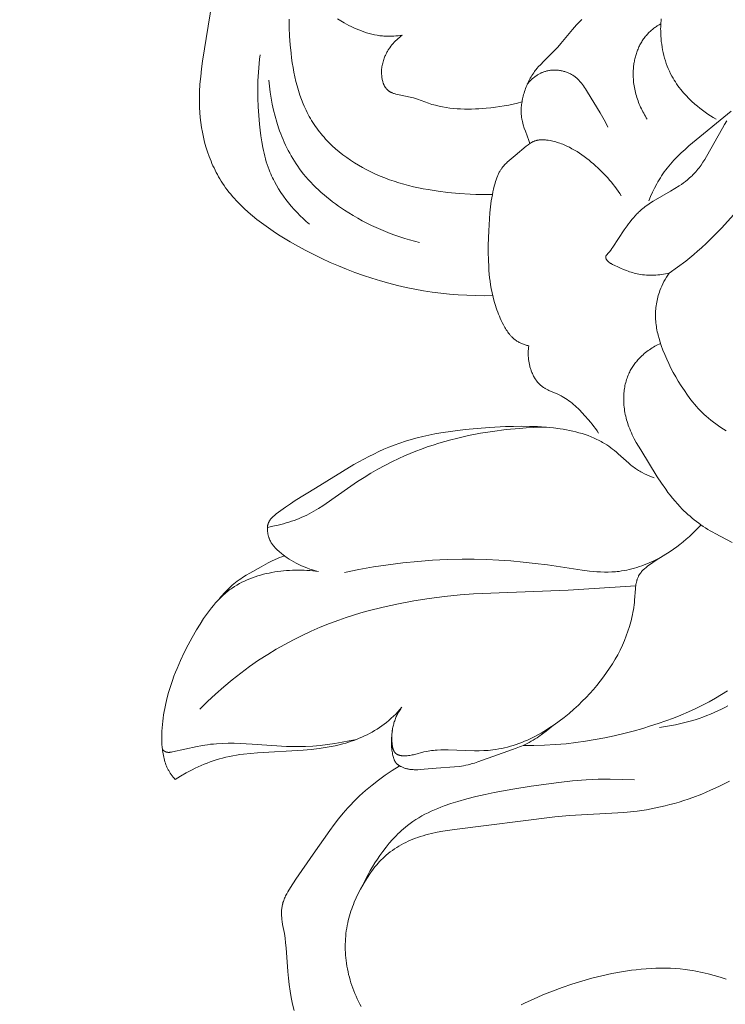
# Model space of a CAD drawing. Units: millimetres. Extents: x 5647 to 12490, y 2397 to 5225.
# Drawn here: x 6669 to 6705, y 4100 to 4151 of the extents above; entities that cross this region are included whole.
import ezdxf
from ezdxf import colors
from ezdxf.entities.mleader import LeaderData, LeaderLine
from ezdxf.math import Vec2, Vec3

# ---------------------------------------------------------------- set-up
doc = ezdxf.new("R2010")
doc.units = ezdxf.units.MM
doc.header["$PDMODE"] = 3
doc.layers.get('0').update_dxf_attribs({"lineweight": 13})
doc.styles.get("Standard").update_dxf_attribs({"font": 'ARIALNI.TTF'})
doc.styles.add('style1', font='txt')
doc.dimstyles.new('1_5', dxfattribs={"dimtxt": 22, "dimasz": 14, "dimexe": 1, "dimexo": 0, "dimgap": 5, "dimtad": 1, "dimdec": 0, "dimtxsty": 'style1', "dimcen": 25, "dimclrd": 1, "dimclre": 1, "dimclrt": 1, "dimadec": 0, "dimazin": 0, "dimtfac": 1, "dimtdec": 0, "dimtmove": 0, "dimatfit": 3, "dimfxl": 1, "dimtfill": 1, "dimarcsym": 0})

# ---------------------------------------------------------------- blocks, each defined once
blk = doc.blocks.new('*D12')
at = {"color": 251, "lineweight": -2, "transparency": 16777216}
for p, q in [((6750.783, 4448.68), (6178.958, 4448.68)), ((6179.958, 4412.68), (6179.958, 2784.306)), ((6534.304, 2748.306), (6178.958, 2748.306))]:
    blk.add_line(p, q, dxfattribs=at)
at = {"color": 251, "lineweight": 50, "transparency": 16777216}
for points in [[(6173.958, 4412.68), (6185.958, 4412.68), (6179.958, 4448.68)], [(6173.958, 2784.306), (6185.958, 2784.306), (6179.958, 2748.306)]]:
    blk.add_solid(points, dxfattribs=at)
at = {"layer": 'Defpoints', "color": 0, "lineweight": 50, "transparency": 16777216}
for p in [(6750.783, 4448.68), (6179.958, 2748.306), (6534.304, 2748.306)]:
    blk.add_point(p, dxfattribs=at)
at = {"color": 251, "transparency": 16777216, "insert": (6151.595, 3598.493), "char_height": 36, "attachment_point": 5, "rotation": 90, "style": 'style1', "bg_fill": 3, "box_fill_scale": 1.1, "bg_fill_color": 256, "bg_fill_true_color": 13158600, "bg_fill_transparency": 0}
blk.add_mtext('{\\fTimes New Roman|b0|i0|c204|p18;1700}', dxfattribs=at)
blk = doc.blocks.new('n5')
for points in [[(61.731, -49.498), (62.018, -49.504), (62.304, -49.504), (62.59, -49.499), (62.877, -49.488), (63.449, -49.451), (64.021, -49.396), (64.531, -49.332), (65.039, -49.252), (65.292, -49.206), (65.544, -49.155), (65.795, -49.1), (66.044, -49.039), (66.293, -48.973), (66.54, -48.902), (66.785, -48.825), (67.028, -48.741), (67.27, -48.652), (67.509, -48.556), (67.746, -48.454), (67.981, -48.344), (68.197, -48.236), (68.41, -48.121), (68.621, -48.001), (68.828, -47.874), (69.031, -47.741), (69.23, -47.603), (69.425, -47.458), (69.615, -47.308), (69.799, -47.152), (69.977, -46.99), (70.064, -46.907), (70.15, -46.822), (70.233, -46.736), (70.315, -46.649), (70.396, -46.56), (70.474, -46.47), (70.551, -46.378), (70.625, -46.285), (70.698, -46.191), (70.769, -46.095), (70.838, -45.998), (70.905, -45.9), (70.97, -45.799), (71.033, -45.697), (71.094, -45.593), (71.153, -45.489), (71.21, -45.383), (71.265, -45.276), (71.318, -45.167), (71.368, -45.058), (71.417, -44.948), (71.465, -44.836), (71.553, -44.611), (71.635, -44.383), (71.71, -44.151), (71.778, -43.917), (71.84, -43.68), (71.896, -43.442), (71.946, -43.202), (71.991, -42.961), (72.031, -42.719), (72.066, -42.476), (72.096, -42.234), (72.139, -41.792), (72.17, -41.352), (72.188, -40.912), (72.194, -40.473)], [(61.717, -54.707), (62.163, -54.71), (62.608, -54.704), (63.054, -54.687), (63.499, -54.661), (63.944, -54.624), (64.388, -54.578), (64.83, -54.521), (65.27, -54.454), (65.721, -54.374), (66.169, -54.283), (66.615, -54.182), (67.058, -54.069), (67.499, -53.947), (67.937, -53.813), (68.372, -53.67), (68.805, -53.516), (69.234, -53.352), (69.66, -53.179), (70.083, -52.995), (70.503, -52.802), (70.919, -52.599), (71.331, -52.386), (71.74, -52.164), (72.145, -51.933), (72.649, -51.629), (72.897, -51.47), (73.141, -51.308), (73.382, -51.14), (73.619, -50.968), (73.85, -50.791), (74.077, -50.608), (74.297, -50.419), (74.51, -50.224), (74.717, -50.023), (74.817, -49.92), (74.915, -49.816), (75.012, -49.71), (75.106, -49.602), (75.198, -49.492), (75.287, -49.38), (75.374, -49.267), (75.459, -49.152), (75.541, -49.034), (75.621, -48.915), (75.69, -48.808), (75.756, -48.7), (75.82, -48.59), (75.882, -48.479), (75.942, -48.366), (76, -48.252), (76.057, -48.137), (76.111, -48.021), (76.162, -47.904), (76.212, -47.785), (76.306, -47.545), (76.392, -47.302), (76.47, -47.055), (76.539, -46.806), (76.601, -46.554), (76.655, -46.301), (76.7, -46.046), (76.738, -45.79), (76.769, -45.533), (76.791, -45.276), (76.805, -45.019), (76.811, -44.819), (76.813, -44.619), (76.81, -44.42), (76.803, -44.22), (76.78, -43.823), (76.743, -43.426), (76.697, -43.031), (76.643, -42.636), (75.965, -38.392)], [(53.044, -40.463), (53.055, -40.566), (53.063, -40.67), (53.069, -40.774), (53.073, -40.878), (53.075, -40.983), (53.074, -41.087), (53.072, -41.192), (53.065, -41.337), (53.055, -41.483), (53.041, -41.628), (53.023, -41.772), (53.001, -41.916), (52.975, -42.058), (52.945, -42.2), (52.912, -42.341), (52.874, -42.481), (52.833, -42.619), (52.787, -42.756), (52.737, -42.891), (52.683, -43.024), (52.625, -43.155), (52.563, -43.284), (52.496, -43.412), (52.439, -43.513), (52.379, -43.613), (52.317, -43.711), (52.252, -43.808), (52.184, -43.904), (52.115, -43.997), (52.043, -44.09), (51.969, -44.18), (51.892, -44.269), (51.815, -44.357), (51.735, -44.443), (51.653, -44.528), (51.57, -44.611), (51.486, -44.692), (51.313, -44.85), (51.185, -44.96), (51.056, -45.066), (50.924, -45.169), (50.789, -45.269), (50.652, -45.365), (50.513, -45.458), (50.371, -45.546), (50.227, -45.631)], [(59.803, -46.876), (59.865, -46.72), (60.035, -46.245), (60.091, -46.083), (60.144, -45.919), (60.167, -45.837), (60.189, -45.754), (60.208, -45.671), (60.216, -45.629), (60.224, -45.587), (60.229, -45.552), (60.234, -45.517), (60.243, -45.446), (60.248, -45.375), (60.252, -45.304), (60.253, -45.232), (60.252, -45.16), (60.25, -45.088), (60.245, -45.016), (60.238, -44.944), (60.23, -44.873), (60.22, -44.801), (60.209, -44.729), (60.196, -44.657), (60.181, -44.586), (60.165, -44.515), (60.148, -44.444), (60.127, -44.362), (60.104, -44.281), (60.08, -44.201), (60.054, -44.121), (60.026, -44.042), (59.997, -43.964), (59.966, -43.886), (59.933, -43.81), (59.899, -43.734), (59.863, -43.659), (59.825, -43.585), (59.785, -43.513), (59.744, -43.441), (59.701, -43.371), (59.656, -43.302), (59.609, -43.234), (59.569, -43.18), (59.529, -43.127), (59.487, -43.075), (59.445, -43.024), (59.357, -42.923), (59.266, -42.824), (59.079, -42.632), (58.541, -42.093), (58.372, -41.915), (58.208, -41.732), (57.612, -41.012), (57.51, -40.894), (57.406, -40.778), (57.338, -40.706), (57.269, -40.635), (57.127, -40.497)], [(69.697, -40.463), (69.533, -40.565), (69.367, -40.663), (69.244, -40.732), (69.119, -40.798), (68.993, -40.862), (68.865, -40.923), (68.736, -40.981), (68.606, -41.035), (68.474, -41.086), (68.341, -41.133), (68.207, -41.177), (68.072, -41.216), (67.936, -41.251), (67.799, -41.281), (67.662, -41.307), (67.593, -41.318), (67.524, -41.328), (67.454, -41.336), (67.385, -41.343), (67.315, -41.349), (67.246, -41.353), (67.136, -41.358), (67.027, -41.359), (66.917, -41.356), (66.808, -41.351), (66.699, -41.343), (66.59, -41.332), (66.481, -41.319), (66.373, -41.303)], [(53.066, -40.715), (53.157, -40.767), (53.247, -40.823), (53.291, -40.852), (53.334, -40.882), (53.377, -40.913), (53.419, -40.944), (53.461, -40.976), (53.502, -41.01), (53.543, -41.043), (53.582, -41.078), (53.621, -41.113), (53.66, -41.15), (53.697, -41.187), (53.734, -41.225), (53.773, -41.268), (53.812, -41.312), (53.849, -41.357), (53.886, -41.403), (53.921, -41.45), (53.955, -41.497), (53.989, -41.546), (54.021, -41.595), (54.052, -41.645), (54.082, -41.696), (54.111, -41.748), (54.139, -41.8), (54.166, -41.853), (54.191, -41.906), (54.216, -41.961), (54.24, -42.015), (54.262, -42.07), (54.284, -42.126), (54.304, -42.182), (54.323, -42.239), (54.342, -42.296), (54.359, -42.353), (54.375, -42.411), (54.39, -42.469), (54.404, -42.527), (54.417, -42.586), (54.429, -42.645), (54.44, -42.704), (54.45, -42.763), (54.458, -42.822), (54.466, -42.882), (54.473, -42.941), (54.481, -43.03), (54.486, -43.118), (54.49, -43.207), (54.491, -43.295), (54.49, -43.384), (54.487, -43.472), (54.481, -43.56), (54.474, -43.649), (54.465, -43.737), (54.453, -43.824), (54.44, -43.912), (54.425, -43.999), (54.408, -44.086), (54.389, -44.172), (54.368, -44.258), (54.346, -44.344), (54.321, -44.429), (54.295, -44.514), (54.267, -44.598), (54.238, -44.681), (54.207, -44.764), (54.175, -44.846), (54.141, -44.928), (54.105, -45.008), (54.068, -45.088), (54.03, -45.167), (53.99, -45.246), (53.949, -45.323), (53.906, -45.399), (53.862, -45.475), (53.817, -45.549), (53.771, -45.623)], [(60.21, -44.739), (60.436, -44.799), (60.662, -44.853), (60.89, -44.901), (61.119, -44.943), (61.349, -44.98), (61.581, -45.013), (61.813, -45.04), (62.047, -45.063), (62.423, -45.091), (62.611, -45.1), (62.8, -45.106), (62.989, -45.108), (63.177, -45.106), (63.366, -45.1), (63.553, -45.089), (63.74, -45.073), (63.927, -45.052), (64.112, -45.026), (64.296, -44.994), (64.479, -44.957), (64.661, -44.913), (64.751, -44.889), (64.841, -44.863), (64.93, -44.835), (65.019, -44.806), (65.595, -44.596), (65.692, -44.564), (65.788, -44.535), (65.879, -44.511), (65.971, -44.489), (66.535, -44.373), (66.617, -44.354), (66.699, -44.333), (66.74, -44.322), (66.78, -44.309), (66.82, -44.296), (66.859, -44.282), (66.897, -44.266), (66.916, -44.258), (66.934, -44.25), (66.953, -44.241), (66.971, -44.232), (66.988, -44.222), (67.006, -44.213), (67.023, -44.202), (67.04, -44.192), (67.057, -44.181), (67.073, -44.17), (67.089, -44.158), (67.104, -44.146), (67.119, -44.133), (67.134, -44.12), (67.142, -44.112), (67.15, -44.105), (67.165, -44.089), (67.18, -44.072), (67.195, -44.056), (67.209, -44.038), (67.222, -44.02), (67.235, -44.002), (67.248, -43.983), (67.26, -43.964), (67.271, -43.944), (67.282, -43.924), (67.293, -43.904), (67.303, -43.883), (67.313, -43.862), (67.322, -43.84), (67.331, -43.819), (67.34, -43.797), (67.348, -43.774), (67.356, -43.752), (67.363, -43.729), (67.376, -43.683), (67.388, -43.637), (67.399, -43.59), (67.408, -43.542), (67.416, -43.495), (67.422, -43.447), (67.429, -43.381), (67.434, -43.314), (67.437, -43.248), (67.437, -43.183), (67.435, -43.117), (67.431, -43.053), (67.424, -42.988), (67.416, -42.924), (67.405, -42.86), (67.393, -42.797), (67.378, -42.735), (67.362, -42.672), (67.344, -42.611), (67.324, -42.55), (67.302, -42.489), (67.278, -42.429), (67.26, -42.387), (67.242, -42.346), (67.222, -42.305), (67.202, -42.264), (67.181, -42.223), (67.159, -42.183), (67.137, -42.143), (67.114, -42.104), (67.09, -42.065), (67.065, -42.026), (67.04, -41.988), (67.014, -41.95), (66.959, -41.876), (66.903, -41.804), (66.844, -41.733), (66.782, -41.665), (66.719, -41.599), (66.653, -41.535), (66.586, -41.473), (66.516, -41.414), (66.445, -41.357), (66.373, -41.303)], [(71.148, -51.038), (71.313, -50.895), (71.474, -50.746), (71.632, -50.593), (71.786, -50.436), (71.936, -50.274), (72.082, -50.107), (72.223, -49.937), (72.359, -49.762), (72.489, -49.584), (72.613, -49.401), (72.732, -49.216), (72.844, -49.026), (72.949, -48.834), (72.999, -48.737), (73.047, -48.638), (73.094, -48.539), (73.138, -48.44), (73.18, -48.339), (73.221, -48.238), (73.273, -48.097), (73.322, -47.956), (73.368, -47.813), (73.41, -47.669), (73.448, -47.524), (73.484, -47.378), (73.517, -47.231), (73.548, -47.084), (73.601, -46.787), (73.646, -46.488), (73.684, -46.188), (73.716, -45.887), (73.755, -45.439), (73.783, -44.99), (73.8, -44.542), (73.804, -44.095), (73.796, -43.648), (73.774, -43.202), (73.737, -42.757), (73.713, -42.535), (73.685, -42.313)], [(49.443, -45.207), (51.619, -47.005), (51.821, -47.182), (52.018, -47.363), (52.209, -47.549), (52.303, -47.644), (52.395, -47.741), (52.485, -47.839), (52.572, -47.939), (52.658, -48.041), (52.741, -48.145), (52.815, -48.241), (52.887, -48.339), (52.956, -48.439), (53.024, -48.54), (53.089, -48.642), (53.153, -48.745), (53.214, -48.85), (53.274, -48.956), (53.388, -49.172), (53.495, -49.39), (53.594, -49.612), (53.687, -49.837)], [(59.938, -43.821), (59.89, -43.765), (59.841, -43.711), (59.789, -43.657), (59.735, -43.605), (59.68, -43.555), (59.623, -43.506), (59.565, -43.459), (59.535, -43.437), (59.505, -43.415), (59.474, -43.393), (59.443, -43.373), (59.412, -43.352), (59.38, -43.333), (59.348, -43.314), (59.315, -43.296), (59.282, -43.278), (59.249, -43.261), (59.216, -43.245), (59.182, -43.23), (59.147, -43.215), (59.113, -43.201), (59.078, -43.188), (59.043, -43.176), (59.007, -43.165), (58.971, -43.154), (58.927, -43.143), (58.882, -43.133), (58.837, -43.124), (58.792, -43.116), (58.746, -43.11), (58.7, -43.105), (58.654, -43.101), (58.607, -43.099), (58.561, -43.098), (58.514, -43.098), (58.468, -43.099), (58.421, -43.102), (58.375, -43.106), (58.328, -43.111), (58.282, -43.117), (58.236, -43.124), (58.19, -43.133), (58.144, -43.142), (58.099, -43.153), (58.054, -43.165), (58.009, -43.178), (57.965, -43.192), (57.921, -43.207), (57.878, -43.224), (57.835, -43.241), (57.793, -43.26), (57.751, -43.279), (57.711, -43.3), (57.671, -43.321), (57.631, -43.344), (57.593, -43.368), (57.555, -43.392), (57.517, -43.419), (57.48, -43.446), (57.444, -43.475), (57.409, -43.504), (57.374, -43.534), (57.341, -43.566), (57.308, -43.598), (57.276, -43.63), (57.244, -43.664), (57.213, -43.698), (57.183, -43.733), (57.154, -43.769), (57.096, -43.842), (57.041, -43.917), (56.987, -43.993), (56.935, -44.072), (56.834, -44.232), (56.195, -45.292), (55.984, -45.659), (55.884, -45.846), (55.788, -46.036)], [(65.486, -51.966), (65.741, -51.905), (65.994, -51.837), (66.246, -51.764), (66.497, -51.684), (66.746, -51.6), (66.993, -51.509), (67.238, -51.413), (67.481, -51.311), (67.722, -51.205), (67.96, -51.092), (68.197, -50.975), (68.43, -50.852), (68.662, -50.724), (68.89, -50.591), (69.115, -50.454), (69.338, -50.311), (69.651, -50.098), (69.805, -49.988), (69.957, -49.875), (70.106, -49.76), (70.254, -49.642), (70.398, -49.521), (70.541, -49.397), (70.68, -49.271), (70.817, -49.141), (70.95, -49.009), (71.08, -48.873), (71.207, -48.735), (71.33, -48.593), (71.45, -48.448), (71.566, -48.3), (71.659, -48.175), (71.749, -48.047), (71.837, -47.918), (71.921, -47.786), (72.004, -47.653), (72.083, -47.517), (72.16, -47.38), (72.234, -47.242), (72.306, -47.101), (72.375, -46.959), (72.441, -46.816), (72.504, -46.671), (72.565, -46.525), (72.624, -46.378), (72.68, -46.23), (72.733, -46.08), (72.831, -45.779), (72.919, -45.474), (72.997, -45.166), (73.065, -44.857), (73.123, -44.546), (73.171, -44.235), (73.208, -43.923), (73.236, -43.613)], [(49.666, -45.716), (49.783, -45.901), (49.896, -46.089), (50.715, -47.548), (50.806, -47.698), (50.9, -47.846), (50.998, -47.991), (51.049, -48.062), (51.101, -48.131), (51.154, -48.2), (51.208, -48.267), (51.265, -48.332), (51.322, -48.396), (51.366, -48.443), (51.412, -48.489), (51.458, -48.534), (51.504, -48.579), (51.6, -48.665), (51.699, -48.748), (51.801, -48.828), (51.905, -48.906), (52.011, -48.982), (52.119, -49.055), (52.341, -49.198), (52.567, -49.334), (53.456, -49.851), (53.595, -49.938), (53.731, -50.029), (53.864, -50.124), (53.929, -50.173), (53.992, -50.223), (54.055, -50.274), (54.116, -50.327), (54.164, -50.371), (54.211, -50.415), (54.258, -50.46), (54.303, -50.506), (54.392, -50.601), (54.478, -50.698), (54.562, -50.798), (54.643, -50.901), (54.723, -51.006), (54.8, -51.112), (54.951, -51.329), (55.534, -52.217), (55.586, -52.29), (55.646, -52.371), (55.709, -52.45), (55.773, -52.527), (55.839, -52.604)], [(48.379, -49.506), (49.951, -51.23), (50.454, -51.75), (50.713, -52.002), (50.978, -52.248), (51.175, -52.423), (51.376, -52.594), (51.787, -52.926), (52.208, -53.245), (52.638, -53.551)], [(59.803, -46.876), (59.766, -46.853), (59.728, -46.831), (59.689, -46.81), (59.67, -46.8), (59.65, -46.79), (59.63, -46.781), (59.61, -46.772), (59.59, -46.763), (59.57, -46.755), (59.549, -46.748), (59.528, -46.74), (59.508, -46.733), (59.487, -46.727), (59.465, -46.721), (59.443, -46.716), (59.422, -46.711), (59.4, -46.706), (59.378, -46.702), (59.356, -46.698), (59.333, -46.695), (59.311, -46.692), (59.289, -46.69), (59.266, -46.688), (59.221, -46.685), (59.176, -46.684), (59.13, -46.685), (59.085, -46.686), (59.039, -46.689), (58.994, -46.693), (58.948, -46.698), (58.902, -46.704), (58.857, -46.711), (58.766, -46.727), (58.691, -46.742), (58.617, -46.759), (58.544, -46.778), (58.471, -46.798), (58.398, -46.819), (58.326, -46.842), (58.255, -46.866), (58.185, -46.892), (58.114, -46.919), (58.045, -46.948), (57.976, -46.977), (57.907, -47.008), (57.772, -47.074), (57.638, -47.144), (57.507, -47.218), (57.378, -47.297), (57.251, -47.379), (57.126, -47.464), (57.003, -47.552), (56.881, -47.644), (56.762, -47.737), (56.645, -47.833), (56.532, -47.929), (56.422, -48.026), (56.313, -48.125), (56.206, -48.226), (56.101, -48.329), (55.999, -48.433), (55.898, -48.539), (55.8, -48.648), (55.704, -48.758), (55.61, -48.869), (55.519, -48.983), (55.43, -49.099), (55.344, -49.216), (55.261, -49.335), (55.18, -49.456), (55.102, -49.579)], [(59.863, -57.294), (59.909, -57.283), (59.955, -57.271), (60, -57.258), (60.046, -57.244), (60.091, -57.228), (60.136, -57.212), (60.181, -57.195), (60.225, -57.177), (60.268, -57.157), (60.311, -57.137), (60.354, -57.115), (60.395, -57.093), (60.436, -57.069), (60.476, -57.044), (60.515, -57.018), (60.554, -56.99), (60.582, -56.969), (60.609, -56.947), (60.636, -56.925), (60.662, -56.902), (60.688, -56.878), (60.713, -56.854), (60.738, -56.829), (60.762, -56.804), (60.786, -56.778), (60.809, -56.751), (60.832, -56.725), (60.855, -56.697), (60.898, -56.641), (60.94, -56.584), (60.981, -56.525), (61.019, -56.465), (61.057, -56.404), (61.093, -56.342), (61.129, -56.278), (61.163, -56.215), (61.228, -56.086), (61.278, -55.98), (61.327, -55.874), (61.373, -55.767), (61.417, -55.659), (61.459, -55.551), (61.499, -55.443), (61.537, -55.334), (61.574, -55.224), (61.64, -55.004), (61.699, -54.783), (61.75, -54.559), (61.795, -54.335), (61.826, -54.153), (61.853, -53.97), (61.876, -53.786), (61.895, -53.602), (61.911, -53.417), (61.924, -53.231), (61.94, -52.859), (61.946, -52.486), (61.943, -52.112), (61.919, -51.365), (61.885, -50.747), (61.86, -50.439), (61.829, -50.133), (61.788, -49.827), (61.763, -49.675), (61.736, -49.524), (61.706, -49.372), (61.672, -49.221), (61.635, -49.071), (61.594, -48.921), (61.567, -48.831), (61.539, -48.741), (61.508, -48.652), (61.475, -48.565), (61.457, -48.522), (61.439, -48.479), (61.419, -48.437), (61.399, -48.395), (61.378, -48.354), (61.356, -48.314), (61.333, -48.274), (61.308, -48.235), (61.29, -48.208), (61.272, -48.181), (61.253, -48.154), (61.233, -48.128), (61.213, -48.102), (61.193, -48.077), (61.151, -48.026), (61.107, -47.977), (61.061, -47.929), (61.014, -47.883), (60.967, -47.836), (60.868, -47.746), (60.56, -47.487), (59.997, -47.023), (59.901, -46.949), (59.803, -46.876)], [(55.839, -52.604), (55.842, -52.606), (55.845, -52.609), (55.848, -52.611), (55.851, -52.614), (55.854, -52.617), (55.857, -52.619), (55.86, -52.622), (55.863, -52.625), (55.866, -52.628), (55.868, -52.631), (55.871, -52.634), (55.873, -52.638), (55.876, -52.641), (55.878, -52.644), (55.88, -52.648), (55.882, -52.651), (55.884, -52.654), (55.886, -52.658), (55.888, -52.662), (55.889, -52.665), (55.891, -52.669), (55.892, -52.673), (55.893, -52.676), (55.894, -52.68), (55.895, -52.684), (55.896, -52.688), (55.897, -52.692), (55.898, -52.696), (55.899, -52.7), (55.899, -52.704), (55.9, -52.708), (55.9, -52.712), (55.9, -52.716), (55.901, -52.72), (55.901, -52.724), (55.901, -52.728), (55.901, -52.732), (55.9, -52.736), (55.9, -52.741), (55.9, -52.745), (55.899, -52.749), (55.899, -52.753), (55.898, -52.757), (55.898, -52.761), (55.897, -52.765), (55.896, -52.769), (55.895, -52.773), (55.894, -52.777), (55.893, -52.781), (55.892, -52.785), (55.891, -52.79), (55.889, -52.794), (55.888, -52.798), (55.886, -52.802), (55.885, -52.806), (55.883, -52.81), (55.881, -52.814), (55.88, -52.818), (55.876, -52.826), (55.872, -52.834), (55.867, -52.841), (55.863, -52.849), (55.858, -52.856), (55.853, -52.863), (55.848, -52.87), (55.843, -52.877), (55.838, -52.884), (55.827, -52.898), (55.817, -52.909), (55.807, -52.92), (55.797, -52.93), (55.787, -52.94), (55.776, -52.95), (55.766, -52.96), (55.755, -52.97), (55.743, -52.979), (55.732, -52.988), (55.721, -52.997), (55.697, -53.014), (55.673, -53.031), (55.649, -53.047), (55.623, -53.062), (55.598, -53.077), (55.546, -53.105), (55.439, -53.158), (55.287, -53.229), (55.135, -53.298), (54.982, -53.362), (54.828, -53.422), (54.751, -53.449), (54.673, -53.476), (54.595, -53.501), (54.516, -53.524), (54.438, -53.546), (54.358, -53.565), (54.278, -53.583), (54.198, -53.599), (54.102, -53.615), (54.006, -53.629), (53.908, -53.639), (53.811, -53.647), (53.713, -53.653), (53.615, -53.655), (53.516, -53.655), (53.418, -53.653), (53.319, -53.648), (53.221, -53.641), (53.122, -53.631), (53.025, -53.62), (52.927, -53.606), (52.83, -53.59), (52.734, -53.571), (52.638, -53.551)], [(52.638, -53.551), (52.71, -53.656), (52.779, -53.764), (52.844, -53.873), (52.905, -53.985), (52.963, -54.099), (53.017, -54.215), (53.068, -54.332), (53.114, -54.452), (53.143, -54.535), (53.171, -54.62), (53.197, -54.705), (53.22, -54.79), (53.242, -54.876), (53.261, -54.963), (53.279, -55.05), (53.294, -55.137), (53.307, -55.225), (53.319, -55.313), (53.328, -55.401), (53.335, -55.49), (53.339, -55.578), (53.342, -55.667), (53.342, -55.755), (53.34, -55.843), (53.336, -55.934), (53.329, -56.025), (53.321, -56.116), (53.31, -56.206), (53.297, -56.297), (53.282, -56.386), (53.266, -56.476), (53.247, -56.566), (53.227, -56.655), (53.205, -56.743), (53.158, -56.92), (53.105, -57.095), (53.047, -57.268), (52.96, -57.508), (52.866, -57.745), (52.764, -57.979), (52.657, -58.209), (52.543, -58.437), (52.423, -58.663), (52.298, -58.886), (52.168, -59.106), (52.015, -59.354), (51.855, -59.598), (51.688, -59.837), (51.602, -59.955), (51.514, -60.07), (51.423, -60.184), (51.331, -60.296), (51.237, -60.406), (51.14, -60.513), (51.041, -60.618), (50.94, -60.721), (50.836, -60.821), (50.73, -60.918), (50.61, -61.021), (50.487, -61.122), (50.361, -61.219), (50.233, -61.313), (50.103, -61.405), (49.971, -61.495), (49.702, -61.669)], [(49.399, -67.407), (50.273, -66.953), (50.398, -66.883), (50.522, -66.811), (50.644, -66.737), (50.765, -66.66), (50.884, -66.582), (51.002, -66.501), (51.118, -66.417), (51.232, -66.332), (51.345, -66.245), (51.455, -66.155), (51.564, -66.063), (51.671, -65.97), (51.776, -65.874), (51.878, -65.776), (51.979, -65.676), (52.077, -65.575), (52.209, -65.432), (52.336, -65.287), (52.46, -65.138), (52.58, -64.986), (52.698, -64.832), (52.812, -64.675), (53.034, -64.356), (53.249, -64.029), (54.103, -62.65), (54.328, -62.265), (54.434, -62.07), (54.534, -61.872), (54.581, -61.772), (54.626, -61.67), (54.668, -61.568), (54.709, -61.465), (54.741, -61.376), (54.772, -61.285), (54.8, -61.194), (54.827, -61.103), (54.852, -61.01), (54.874, -60.917), (54.895, -60.824), (54.913, -60.73), (54.929, -60.635), (54.943, -60.54), (54.954, -60.445), (54.964, -60.349), (54.971, -60.254), (54.975, -60.158), (54.977, -60.062), (54.977, -59.965), (54.975, -59.886), (54.971, -59.807), (54.966, -59.727), (54.958, -59.648), (54.949, -59.569), (54.938, -59.491), (54.925, -59.413), (54.91, -59.335), (54.893, -59.258), (54.874, -59.181), (54.854, -59.105), (54.831, -59.029), (54.806, -58.955), (54.779, -58.881), (54.75, -58.808), (54.718, -58.736), (54.692, -58.68), (54.664, -58.624), (54.636, -58.569), (54.606, -58.515), (54.574, -58.462), (54.542, -58.409), (54.508, -58.357), (54.473, -58.306), (54.437, -58.255), (54.4, -58.205), (54.362, -58.156), (54.323, -58.107), (54.283, -58.06), (54.242, -58.013), (54.2, -57.967), (54.157, -57.921), (54.099, -57.862), (54.04, -57.805), (53.979, -57.748), (53.916, -57.694), (53.853, -57.641), (53.788, -57.589), (53.722, -57.539), (53.655, -57.491), (53.587, -57.444), (53.517, -57.399), (53.447, -57.355), (53.376, -57.314), (53.304, -57.273), (53.231, -57.235), (53.157, -57.199), (53.083, -57.164)], [(56.268, -61.788), (56.347, -61.669), (56.429, -61.552), (56.513, -61.437), (56.6, -61.324), (56.689, -61.212), (56.781, -61.102), (56.97, -60.886), (57.11, -60.734), (57.253, -60.586), (57.327, -60.514), (57.402, -60.443), (57.478, -60.374), (57.556, -60.306), (57.635, -60.24), (57.715, -60.176), (57.797, -60.115), (57.881, -60.056), (57.967, -59.999), (58.054, -59.945), (58.144, -59.894), (58.189, -59.87), (58.235, -59.846), (58.299, -59.815), (58.364, -59.785), (58.822, -59.585), (58.886, -59.555), (58.949, -59.523), (59.01, -59.489), (59.04, -59.472), (59.07, -59.454), (59.099, -59.435), (59.128, -59.416), (59.156, -59.396), (59.184, -59.376), (59.211, -59.354), (59.238, -59.333), (59.257, -59.316), (59.275, -59.3), (59.293, -59.283), (59.311, -59.265), (59.329, -59.248), (59.346, -59.229), (59.364, -59.211), (59.38, -59.192), (59.413, -59.154), (59.445, -59.114), (59.475, -59.073), (59.504, -59.031), (59.532, -58.989), (59.559, -58.945), (59.585, -58.9), (59.61, -58.855), (59.634, -58.809), (59.657, -58.762), (59.678, -58.715), (59.699, -58.667), (59.715, -58.626), (59.731, -58.585), (59.746, -58.544), (59.761, -58.502), (59.774, -58.46), (59.787, -58.418), (59.799, -58.376), (59.811, -58.333), (59.831, -58.248), (59.849, -58.162), (59.863, -58.075), (59.875, -57.988), (59.883, -57.901), (59.889, -57.814), (59.892, -57.727), (59.892, -57.64), (59.889, -57.553), (59.883, -57.466), (59.874, -57.38), (59.863, -57.294)], [(70.688, -68.909), (70.836, -68.87), (70.984, -68.826), (71.13, -68.778), (71.274, -68.725), (71.417, -68.668), (71.558, -68.607), (71.697, -68.542), (71.835, -68.473), (71.954, -68.409), (72.072, -68.342), (72.188, -68.272), (72.301, -68.198), (72.412, -68.12), (72.521, -68.039), (72.574, -67.997), (72.627, -67.954), (72.679, -67.909), (72.73, -67.864), (72.796, -67.803), (72.859, -67.74), (72.89, -67.708), (72.921, -67.675), (72.95, -67.642), (72.979, -67.608), (73.007, -67.573), (73.034, -67.538), (73.06, -67.502), (73.085, -67.466), (73.109, -67.429), (73.131, -67.391), (73.152, -67.353), (73.163, -67.333), (73.172, -67.314), (73.186, -67.286), (73.198, -67.257), (73.21, -67.228), (73.221, -67.199), (73.232, -67.17), (73.242, -67.14), (73.251, -67.11), (73.259, -67.08), (73.267, -67.049), (73.274, -67.019), (73.281, -66.988), (73.287, -66.957), (73.292, -66.926), (73.296, -66.894), (73.3, -66.863), (73.304, -66.831), (73.308, -66.784), (73.309, -66.76), (73.31, -66.736), (73.31, -66.712), (73.31, -66.688), (73.31, -66.664), (73.309, -66.641), (73.307, -66.617), (73.304, -66.594), (73.301, -66.57), (73.298, -66.547), (73.293, -66.524), (73.288, -66.501), (73.285, -66.49), (73.282, -66.479), (73.279, -66.467), (73.275, -66.456), (73.272, -66.445), (73.268, -66.433), (73.263, -66.422), (73.259, -66.411), (73.254, -66.399), (73.249, -66.388), (73.239, -66.366), (73.228, -66.344), (73.216, -66.323), (73.203, -66.302), (73.19, -66.281), (73.177, -66.261), (73.162, -66.24), (73.147, -66.221), (73.132, -66.201), (73.116, -66.182), (73.1, -66.163), (73.084, -66.145), (73.067, -66.127), (73.042, -66.103), (73.018, -66.079), (72.992, -66.056), (72.967, -66.033), (72.914, -65.989), (72.861, -65.947), (72.622, -65.763), (72.377, -65.587), (72.128, -65.417), (71.875, -65.251), (70.842, -64.614), (68.857, -63.407), (68.353, -63.126), (68.098, -62.991), (67.842, -62.861), (67.583, -62.737), (67.322, -62.618), (67.058, -62.506), (66.792, -62.401), (66.501, -62.296), (66.207, -62.199), (65.91, -62.11), (65.61, -62.029), (65.307, -61.955), (65.002, -61.888), (64.696, -61.827), (64.387, -61.773), (63.767, -61.679), (63.142, -61.604), (62.516, -61.545), (61.89, -61.498), (61.062, -61.452), (60.649, -61.438), (60.236, -61.432), (59.823, -61.436), (59.41, -61.451), (58.996, -61.478), (58.581, -61.518), (58.252, -61.561), (58.088, -61.586), (57.924, -61.615), (57.761, -61.647), (57.598, -61.681), (57.437, -61.72), (57.277, -61.762), (57.118, -61.808), (56.961, -61.859), (56.806, -61.913), (56.653, -61.973), (56.502, -62.037), (56.353, -62.106), (56.28, -62.142), (56.207, -62.18), (56.135, -62.219), (56.064, -62.259), (55.957, -62.323), (55.852, -62.39), (55.749, -62.46), (55.647, -62.533), (55.547, -62.608), (55.448, -62.686), (55.351, -62.765), (55.256, -62.847), (54.717, -63.333), (54.606, -63.427), (54.55, -63.472), (54.493, -63.516), (54.435, -63.56), (54.377, -63.602), (54.321, -63.64), (54.265, -63.676), (54.208, -63.711), (54.151, -63.746), (54.092, -63.779), (54.033, -63.811), (53.913, -63.873), (53.791, -63.93), (53.667, -63.984), (53.542, -64.035), (53.417, -64.082)], [(58.945, -61.482), (59.293, -61.486), (59.64, -61.497), (59.988, -61.515), (60.335, -61.538), (61.028, -61.604), (61.72, -61.693), (62.341, -61.793), (62.96, -61.914), (63.575, -62.054), (63.88, -62.132), (64.184, -62.215), (64.486, -62.304), (64.787, -62.398), (65.085, -62.498), (65.381, -62.603), (65.675, -62.714), (65.966, -62.831), (66.255, -62.954), (66.541, -63.083), (66.908, -63.26), (67.271, -63.447), (67.629, -63.643), (67.982, -63.847), (68.331, -64.06), (68.676, -64.28), (69.016, -64.508), (70.46, -65.524), (70.687, -65.669), (70.802, -65.74), (70.919, -65.808), (71.036, -65.873), (71.155, -65.937), (71.282, -66), (71.409, -66.06), (71.539, -66.118), (71.67, -66.173), (71.802, -66.225), (71.935, -66.274), (72.069, -66.321), (72.204, -66.365), (72.34, -66.407), (72.477, -66.446), (72.753, -66.518), (73.03, -66.581), (73.308, -66.636)], [(50.995, -66.506), (51.291, -66.808), (51.443, -66.956), (51.597, -67.101), (51.755, -67.243), (51.916, -67.379), (52.08, -67.511), (52.248, -67.637), (52.418, -67.757), (52.592, -67.872), (53.299, -68.321), (53.476, -68.44), (53.651, -68.564), (53.73, -68.623), (53.807, -68.684), (53.845, -68.715), (53.882, -68.747), (53.918, -68.779), (53.953, -68.812), (53.988, -68.846), (54.021, -68.88), (54.053, -68.915), (54.084, -68.951), (54.098, -68.97), (54.113, -68.988), (54.127, -69.007), (54.14, -69.026), (54.153, -69.045), (54.166, -69.064), (54.178, -69.083), (54.19, -69.103), (54.199, -69.118), (54.207, -69.134), (54.223, -69.165), (54.238, -69.196), (54.252, -69.229), (54.265, -69.261), (54.277, -69.294), (54.288, -69.327), (54.298, -69.361), (54.308, -69.396), (54.316, -69.43), (54.324, -69.465), (54.332, -69.5), (54.345, -69.572), (54.356, -69.644), (54.364, -69.718), (54.372, -69.792), (54.414, -70.374), (54.427, -70.503), (54.443, -70.63), (54.46, -70.757), (54.481, -70.883), (54.503, -71.008), (54.527, -71.132), (54.554, -71.255), (54.583, -71.378), (54.614, -71.499), (54.682, -71.739), (54.758, -71.976), (54.842, -72.211), (54.94, -72.46), (55.047, -72.706), (55.163, -72.949), (55.286, -73.189), (55.417, -73.425), (55.556, -73.658), (55.702, -73.888), (55.856, -74.113), (56.016, -74.335), (56.183, -74.554), (56.356, -74.768), (56.535, -74.979), (56.72, -75.186), (56.912, -75.389), (57.108, -75.587), (57.31, -75.782), (57.547, -75.999), (57.79, -76.21), (58.04, -76.414), (58.295, -76.61), (58.556, -76.797), (58.822, -76.975), (58.956, -77.061), (59.092, -77.144), (59.23, -77.224), (59.368, -77.301), (59.507, -77.376), (59.648, -77.447), (59.789, -77.516), (59.932, -77.581), (60.075, -77.643), (60.22, -77.702), (60.365, -77.758), (60.511, -77.81), (60.658, -77.858), (60.806, -77.902), (60.955, -77.943), (61.104, -77.98), (61.254, -78.013), (61.405, -78.042), (61.556, -78.067), (61.708, -78.087), (61.826, -78.1), (61.943, -78.111), (62.062, -78.119), (62.18, -78.125), (62.418, -78.132), (62.657, -78.133), (64.008, -78.089), (64.2, -78.087), (64.391, -78.089), (64.58, -78.097), (64.674, -78.103), (64.768, -78.112), (64.86, -78.122), (64.952, -78.135), (65.044, -78.15), (65.134, -78.168), (65.253, -78.196), (65.73, -78.323), (65.792, -78.337), (65.854, -78.35), (65.917, -78.362), (65.981, -78.372), (66.047, -78.381), (66.113, -78.388), (66.153, -78.391), (66.193, -78.394), (66.233, -78.395), (66.273, -78.395), (66.313, -78.394), (66.352, -78.392), (66.372, -78.391), (66.391, -78.389), (66.41, -78.387), (66.429, -78.384), (66.448, -78.381), (66.467, -78.378), (66.485, -78.374), (66.503, -78.37), (66.521, -78.365), (66.539, -78.36), (66.556, -78.355), (66.573, -78.349), (66.589, -78.342), (66.597, -78.339), (66.605, -78.335), (66.613, -78.331), (66.621, -78.327), (66.629, -78.323), (66.636, -78.319), (66.644, -78.315), (66.651, -78.311), (66.658, -78.306), (66.665, -78.302), (66.672, -78.297), (66.679, -78.292), (66.686, -78.287), (66.693, -78.282), (66.7, -78.275), (66.707, -78.269), (66.714, -78.263), (66.721, -78.256), (66.728, -78.249), (66.734, -78.242), (66.74, -78.235), (66.747, -78.228), (66.753, -78.22), (66.758, -78.213), (66.764, -78.205), (66.77, -78.197), (66.775, -78.189), (66.781, -78.18), (66.786, -78.172), (66.791, -78.163), (66.796, -78.155), (66.8, -78.146), (66.809, -78.128), (66.818, -78.109), (66.826, -78.09), (66.834, -78.071), (66.841, -78.051), (66.847, -78.03), (66.854, -78.01), (66.859, -77.989), (66.865, -77.967), (66.87, -77.946), (66.874, -77.924), (66.882, -77.879), (66.889, -77.834), (66.895, -77.788), (66.899, -77.742), (66.906, -77.649), (66.908, -77.586), (66.91, -77.523), (66.91, -77.46), (66.909, -77.398), (66.906, -77.337), (66.902, -77.276), (66.897, -77.215), (66.891, -77.156), (66.884, -77.096), (66.875, -77.037), (66.865, -76.979), (66.854, -76.921), (66.841, -76.864), (66.828, -76.808), (66.813, -76.752), (66.797, -76.696), (66.78, -76.641), (66.761, -76.587), (66.742, -76.533), (66.721, -76.479), (66.7, -76.427), (66.677, -76.374), (66.652, -76.323), (66.627, -76.272), (66.601, -76.221), (66.574, -76.171), (66.545, -76.122), (66.515, -76.073), (66.485, -76.025), (66.453, -75.978), (66.42, -75.931), (66.386, -75.884)], [(53.178, -68.243), (53.42, -68.359), (53.667, -68.467), (53.792, -68.518), (53.918, -68.566), (54.044, -68.613), (54.172, -68.656), (54.3, -68.697), (54.429, -68.736), (54.559, -68.771), (54.689, -68.803), (54.82, -68.832), (54.951, -68.857), (55.083, -68.879), (55.215, -68.898), (55.309, -68.909), (55.404, -68.918), (55.498, -68.925), (55.593, -68.93), (55.783, -68.936), (55.973, -68.936), (56.163, -68.931), (56.354, -68.92), (56.545, -68.905), (56.736, -68.886), (57.118, -68.838), (58.897, -68.568), (59.526, -68.487), (60.154, -68.419), (60.782, -68.363), (61.409, -68.321), (62.037, -68.291), (62.665, -68.275), (63.294, -68.273), (64.055, -68.29), (64.816, -68.327), (65.576, -68.384), (66.335, -68.462), (67.093, -68.558), (67.847, -68.674), (68.598, -68.809), (69.344, -68.963)], [(75.794, -70.328), (75.716, -70.232), (75.637, -70.138), (75.555, -70.045), (75.472, -69.953), (75.386, -69.864), (75.299, -69.777), (75.209, -69.693), (75.117, -69.611), (75.032, -69.54), (74.946, -69.472), (74.858, -69.405), (74.769, -69.341), (74.678, -69.278), (74.586, -69.216), (74.399, -69.098), (74.208, -68.984), (73.627, -68.659), (73.274, -68.468), (73.096, -68.377), (72.916, -68.291), (72.798, -68.24), (72.68, -68.191), (72.56, -68.145), (72.44, -68.101)], [(78.062, -79.609), (78.115, -79.548), (78.165, -79.485), (78.214, -79.422), (78.262, -79.357), (78.307, -79.29), (78.35, -79.222), (78.37, -79.188), (78.39, -79.153), (78.41, -79.118), (78.428, -79.082), (78.447, -79.045), (78.465, -79.008), (78.482, -78.97), (78.499, -78.932), (78.514, -78.894), (78.529, -78.856), (78.558, -78.778), (78.584, -78.699), (78.607, -78.619), (78.628, -78.539), (78.647, -78.457), (78.664, -78.375), (78.679, -78.293), (78.692, -78.21), (78.704, -78.126), (78.714, -78.043), (78.722, -77.959), (78.735, -77.791), (78.743, -77.622), (78.746, -77.453), (78.745, -77.285), (78.739, -77.116), (78.73, -76.949), (78.716, -76.782), (78.699, -76.615), (78.678, -76.448), (78.654, -76.283), (78.626, -76.118), (78.595, -75.953), (78.561, -75.789), (78.484, -75.463), (78.396, -75.141), (78.333, -74.929), (78.266, -74.719), (78.195, -74.51), (78.12, -74.302), (78.042, -74.096), (77.96, -73.891), (77.784, -73.485), (77.596, -73.084), (77.394, -72.688), (77.181, -72.296), (76.955, -71.908), (76.777, -71.617), (76.591, -71.33), (76.494, -71.189), (76.396, -71.05), (76.294, -70.913), (76.19, -70.779), (76.083, -70.648), (75.973, -70.521), (75.86, -70.397), (75.743, -70.277), (75.623, -70.161), (75.561, -70.104), (75.499, -70.049), (75.435, -69.995), (75.371, -69.942), (75.305, -69.891), (75.239, -69.841), (75.18, -69.798), (75.121, -69.757), (75.001, -69.678), (74.877, -69.602), (74.751, -69.53), (74.622, -69.462), (74.491, -69.398), (74.358, -69.338), (74.222, -69.281), (74.084, -69.228), (73.944, -69.179), (73.803, -69.133), (73.66, -69.091), (73.516, -69.052), (73.37, -69.017), (73.223, -68.984), (73.075, -68.956), (72.926, -68.93), (72.777, -68.908), (72.627, -68.889), (72.476, -68.873), (72.326, -68.86), (72.175, -68.85), (72.024, -68.844), (71.873, -68.84), (71.722, -68.839), (71.572, -68.841), (71.422, -68.845), (71.274, -68.853), (71.126, -68.863), (70.979, -68.876), (70.833, -68.891), (70.688, -68.909)], [(49.611, -75.819), (49.773, -75.906), (49.937, -75.989), (50.125, -76.08), (50.316, -76.166), (50.508, -76.249), (50.703, -76.326), (50.899, -76.4), (51.097, -76.469), (51.296, -76.534), (51.496, -76.595), (51.698, -76.651), (51.9, -76.704), (52.104, -76.752), (52.308, -76.796), (52.514, -76.835), (52.719, -76.871), (52.926, -76.902), (53.132, -76.929)], [(49.638, -75.052), (49.944, -75.245), (50.256, -75.431), (50.572, -75.608), (50.892, -75.776), (51.267, -75.96), (51.646, -76.134), (52.029, -76.297), (52.417, -76.45), (52.807, -76.594), (53.201, -76.73), (53.598, -76.858), (53.997, -76.979), (54.482, -77.117), (54.97, -77.244), (55.46, -77.361), (55.953, -77.467), (56.448, -77.561), (56.945, -77.643), (57.443, -77.713), (57.944, -77.769), (58.494, -77.814), (59.045, -77.844), (59.597, -77.858), (60.149, -77.856)], [(54.355, -69.641), (57.841, -69.866), (62.704, -70.061), (63.398, -70.114), (64.194, -70.194), (64.987, -70.294), (65.778, -70.417), (66.565, -70.564), (67.346, -70.735), (68.12, -70.933), (68.504, -71.042), (68.886, -71.158), (69.266, -71.282), (69.643, -71.413), (70.118, -71.59), (70.589, -71.779), (71.054, -71.98), (71.514, -72.193), (71.968, -72.419), (72.416, -72.657), (72.857, -72.907), (73.291, -73.17), (73.764, -73.476), (74.227, -73.796), (74.681, -74.131), (75.124, -74.479), (75.556, -74.84), (75.978, -75.214), (76.388, -75.599), (76.786, -75.996)], [(49.534, -79.693), (50.017, -79.939), (50.262, -80.055), (50.509, -80.168), (50.963, -80.36), (51.423, -80.537), (51.656, -80.619), (51.89, -80.698), (52.126, -80.772), (52.362, -80.842), (52.6, -80.907), (52.839, -80.968), (53.079, -81.025), (53.32, -81.077), (53.561, -81.124), (53.804, -81.167), (54.047, -81.204), (54.29, -81.237), (54.628, -81.274), (54.966, -81.304), (57.766, -81.462), (58.528, -81.533), (63.689, -82.19), (64.281, -82.276), (64.575, -82.329), (64.868, -82.391), (65.013, -82.426), (65.158, -82.463), (65.301, -82.505), (65.445, -82.549), (65.571, -82.592), (65.697, -82.638), (65.822, -82.686), (65.945, -82.738), (66.068, -82.793), (66.189, -82.851), (66.308, -82.911), (66.426, -82.975), (66.542, -83.042), (66.657, -83.112), (66.769, -83.185), (66.878, -83.261), (66.986, -83.34), (67.091, -83.421), (67.193, -83.506), (67.292, -83.595), (67.375, -83.673), (67.456, -83.753), (67.534, -83.835), (67.611, -83.92), (67.686, -84.006), (67.759, -84.094), (67.83, -84.183), (67.899, -84.274), (67.967, -84.367), (68.033, -84.461), (68.16, -84.652), (68.282, -84.847), (68.398, -85.046), (68.518, -85.263), (68.632, -85.483), (68.739, -85.705), (68.839, -85.931), (68.886, -86.045), (68.931, -86.159), (68.973, -86.275), (69.013, -86.391), (69.051, -86.508), (69.086, -86.625), (69.119, -86.744), (69.149, -86.863), (69.18, -86.997), (69.207, -87.132), (69.23, -87.268), (69.251, -87.405), (69.268, -87.542), (69.281, -87.68), (69.292, -87.818), (69.299, -87.956), (69.303, -88.095), (69.303, -88.234), (69.301, -88.373), (69.295, -88.512), (69.286, -88.65), (69.274, -88.789), (69.259, -88.927), (69.241, -89.065), (69.218, -89.212), (69.191, -89.358), (69.162, -89.504), (69.129, -89.649), (69.092, -89.793), (69.052, -89.936), (69.009, -90.078), (68.963, -90.219), (68.914, -90.359), (68.861, -90.497), (68.805, -90.634), (68.746, -90.77), (68.684, -90.904), (68.619, -91.037), (68.551, -91.168), (68.479, -91.298)], [(60.259, -91.212), (60.049, -91.108), (59.624, -90.913), (59.136, -90.702), (58.643, -90.504), (58.145, -90.318), (57.643, -90.146), (57.135, -89.988), (56.623, -89.843), (56.105, -89.714), (55.582, -89.601), (55.084, -89.509), (54.582, -89.433), (54.33, -89.401), (54.077, -89.375), (53.825, -89.353), (53.572, -89.337), (53.32, -89.326), (53.068, -89.321), (52.817, -89.321), (52.566, -89.328), (52.316, -89.341), (52.067, -89.361), (51.82, -89.387), (51.574, -89.421), (51.415, -89.446), (51.258, -89.475), (50.944, -89.54), (50.632, -89.615), (50.321, -89.701), (50.01, -89.794), (49.7, -89.896)], [(66.386, -75.884), (66.49, -76.006), (66.597, -76.125), (66.708, -76.241), (66.821, -76.353), (66.938, -76.463), (67.058, -76.569), (67.181, -76.672), (67.307, -76.77), (67.426, -76.857), (67.546, -76.941), (67.67, -77.021), (67.795, -77.098), (67.923, -77.171), (68.052, -77.242), (68.184, -77.309), (68.317, -77.373), (68.451, -77.434), (68.587, -77.491), (68.724, -77.546), (68.863, -77.598), (69.002, -77.647), (69.142, -77.693), (69.283, -77.736), (69.425, -77.776), (69.626, -77.828), (69.827, -77.875), (70.03, -77.917), (70.233, -77.955), (70.437, -77.988), (70.642, -78.017), (71.053, -78.066), (71.467, -78.104), (73.816, -78.236), (74.181, -78.267), (74.545, -78.308), (74.725, -78.332), (74.906, -78.36), (75.085, -78.391), (75.264, -78.427), (75.441, -78.466), (75.618, -78.51), (75.78, -78.554), (75.94, -78.602), (76.099, -78.654), (76.258, -78.71), (76.415, -78.768), (76.571, -78.831), (76.726, -78.896), (76.88, -78.965), (77.033, -79.036), (77.184, -79.111), (77.483, -79.267), (77.776, -79.434), (78.062, -79.609)], [(58.6, -76.828), (58.778, -76.977), (58.961, -77.123), (59.148, -77.263), (59.34, -77.397), (59.437, -77.462), (59.535, -77.525), (59.635, -77.585), (59.736, -77.644), (59.837, -77.701), (59.94, -77.755), (60.044, -77.807), (60.149, -77.856), (60.239, -77.896), (60.33, -77.935), (60.514, -78.007), (60.699, -78.075), (62.478, -78.707), (62.647, -78.763), (62.732, -78.789), (62.817, -78.814), (62.902, -78.837), (62.988, -78.858), (63.102, -78.883), (63.216, -78.904), (63.331, -78.922), (63.446, -78.938), (63.678, -78.963), (64.618, -79.026), (65.455, -79.104), (65.575, -79.109), (65.635, -79.111), (65.695, -79.11), (65.756, -79.109), (65.816, -79.106), (65.855, -79.103), (65.895, -79.099), (65.935, -79.095), (65.975, -79.089), (66.014, -79.083), (66.054, -79.076), (66.093, -79.068), (66.132, -79.059), (66.171, -79.049), (66.21, -79.038), (66.248, -79.026), (66.286, -79.013), (66.324, -78.999), (66.361, -78.984), (66.398, -78.968), (66.435, -78.95), (66.454, -78.94), (66.473, -78.93), (66.492, -78.919), (66.511, -78.909), (66.529, -78.897), (66.547, -78.886), (66.565, -78.874), (66.582, -78.861), (66.599, -78.848), (66.616, -78.835), (66.632, -78.821), (66.647, -78.807), (66.655, -78.799), (66.662, -78.792), (66.67, -78.785), (66.677, -78.777), (66.684, -78.769), (66.69, -78.761), (66.697, -78.753), (66.703, -78.745), (66.711, -78.736), (66.718, -78.726), (66.725, -78.716), (66.731, -78.706), (66.737, -78.696), (66.744, -78.685), (66.75, -78.675), (66.755, -78.664), (66.761, -78.654), (66.766, -78.643), (66.777, -78.621), (66.786, -78.598), (66.795, -78.575), (66.804, -78.552), (66.812, -78.529), (66.819, -78.505), (66.826, -78.481), (66.839, -78.432), (66.851, -78.383), (66.866, -78.314), (66.88, -78.244), (66.892, -78.174), (66.902, -78.103), (66.91, -78.03), (66.917, -77.956), (66.922, -77.88), (66.926, -77.802), (66.927, -77.722), (66.926, -77.64), (66.924, -77.555), (66.92, -77.467), (66.913, -77.376), (66.905, -77.282), (66.882, -77.082)], [(78.712, -78.061), (78.703, -78.071), (78.694, -78.08), (78.685, -78.089), (78.676, -78.099), (78.666, -78.107), (78.657, -78.116), (78.647, -78.125), (78.637, -78.133), (78.626, -78.141), (78.616, -78.148), (78.605, -78.156), (78.594, -78.162), (78.583, -78.169), (78.572, -78.175), (78.566, -78.178), (78.561, -78.181), (78.555, -78.183), (78.549, -78.186), (78.544, -78.188), (78.538, -78.191), (78.532, -78.193), (78.526, -78.195), (78.52, -78.197), (78.515, -78.199), (78.509, -78.2), (78.503, -78.202), (78.491, -78.205), (78.479, -78.207), (78.467, -78.209), (78.455, -78.211), (78.442, -78.213), (78.43, -78.214), (78.417, -78.214), (78.405, -78.215), (78.392, -78.215), (78.38, -78.215), (78.367, -78.215), (78.354, -78.214), (78.328, -78.212), (78.302, -78.209), (78.276, -78.205), (78.25, -78.201), (78.197, -78.191), (76.932, -77.911), (76.735, -77.873), (76.537, -77.841), (76.389, -77.82), (76.24, -77.802), (76.089, -77.787), (75.938, -77.775), (75.634, -77.758), (75.328, -77.75), (75.02, -77.75), (74.711, -77.757), (74.094, -77.787), (72.322, -77.908), (72.028, -77.918), (71.734, -77.921), (71.355, -77.913), (70.977, -77.892), (70.598, -77.86), (70.22, -77.816), (69.844, -77.762), (69.468, -77.699), (69.095, -77.626), (68.724, -77.546)], [(71.938, -91.499), (72.013, -91.169), (72.08, -90.838), (72.139, -90.505), (72.189, -90.171), (72.23, -89.835), (72.263, -89.498), (72.349, -88.271), (72.372, -88.027), (72.402, -87.785), (72.419, -87.664), (72.439, -87.543), (72.526, -87.075), (72.551, -86.917), (72.565, -86.81), (72.575, -86.702), (72.579, -86.649), (72.582, -86.595), (72.583, -86.541), (72.584, -86.487), (72.583, -86.434), (72.581, -86.38), (72.578, -86.327), (72.573, -86.274), (72.567, -86.221), (72.559, -86.168), (72.55, -86.116), (72.539, -86.065), (72.532, -86.035), (72.524, -86.006), (72.508, -85.947), (72.489, -85.889), (72.469, -85.832), (72.446, -85.775), (72.423, -85.718), (72.397, -85.662), (72.371, -85.607), (72.343, -85.552), (72.314, -85.497), (72.254, -85.388), (72.125, -85.175), (71.843, -84.735), (70.96, -83.458), (70.102, -82.233), (69.88, -81.932), (69.651, -81.636), (69.414, -81.346), (69.293, -81.205), (69.168, -81.065), (69.024, -80.91), (68.876, -80.757), (68.725, -80.608), (68.571, -80.461), (68.414, -80.317), (68.255, -80.177), (68.092, -80.039), (67.928, -79.904), (67.591, -79.642), (67.246, -79.392), (66.895, -79.152), (66.537, -78.922)], [(68.435, -85.11), (68.338, -84.903), (68.235, -84.698), (68.128, -84.497), (68.016, -84.297), (67.898, -84.1), (67.777, -83.906), (67.65, -83.714), (67.52, -83.524), (67.366, -83.311), (67.206, -83.101), (67.04, -82.896), (66.868, -82.697), (66.779, -82.6), (66.689, -82.505), (66.597, -82.412), (66.503, -82.321), (66.407, -82.232), (66.309, -82.145), (66.21, -82.061), (66.108, -81.979), (65.966, -81.872), (65.819, -81.769), (65.67, -81.671), (65.517, -81.578), (65.362, -81.489), (65.203, -81.404), (65.043, -81.323), (64.879, -81.245), (64.714, -81.172), (64.547, -81.101), (64.379, -81.034), (64.209, -80.97), (63.866, -80.851), (63.52, -80.741), (63.052, -80.607), (62.582, -80.487), (62.111, -80.379), (61.638, -80.281), (60.688, -80.11), (59.734, -79.96), (58.323, -79.763), (57.615, -79.686), (56.905, -79.63), (56.287, -79.602), (55.667, -79.594), (55.048, -79.604), (54.429, -79.63)]]:
    blk.add_lwpolyline(points)
blk = doc.blocks.new('N.VRS-001_355_342')
at = {"xscale": -1}
blk.add_blockref('n5', (0, -148.084), dxfattribs=at)

msp = doc.modelspace()

# ---------------------------------------------------------------- dimensions: what is measured, and where the dimension line sits
dim = msp.add_linear_dim(base=(6179.958, 2748.306), p1=(6750.783, 4448.68), p2=(6534.304, 2748.306), angle=90, text='{\\fTimes New Roman|b0|i0|c204|p18;<>}', dimstyle='1_5', override={"dimtxt": 36, "dimasz": 36, "dimgap": 10, "dimclrd": 251, "dimclre": 251, "dimclrt": 251, "dimfxl": 15})
dim.commit()
dim.dimension.update_dxf_attribs({"geometry": '*D12', "text_midpoint": (6151.595, 3598.493)})

# ---------------------------------------------------------------- next in the draw order: block references
msp.add_blockref('N.VRS-001_355_342', (6754.856, 4339.479))

# ---------------------------------------------------------------- next in the draw order: leaders
at = {"color": 251}
ml = msp.add_multileader_mtext('Standard', dxfattribs=at)
ml.set_content('{\\fArial Narrow|b0|i0|c204|p34;\\C251;N.VRS-002-4R\\P109*91}', color=1)
ml.set_leader_properties(color=251, linetype='ByLayer', lineweight=-1)
ml.build(insert=Vec2(0, 0))
ml.multileader.update_dxf_attribs({"dogleg_length": 30, "arrow_head_size": 36})
ctx = ml.context
ctx.base_point, ctx.char_height, ctx.arrow_head_size, ctx.landing_gap_size, ctx.plane_origin = Vec3(7163.176, 3855.074), 36, 36, 2.25, Vec3(7020.97, 6029.205)
notes = []
notes.append((ctx, [(0, (1, 1, 0), (7129.431, 3855.074), (1, 0), 33.744, [(0, [(6581.112, 4400.179)], 0, [])])]))
ctx.mtext.insert, ctx.mtext.width, ctx.mtext.flow_direction = Vec3(7165.425, 3873.381), 489.21121, 5
for ctx, leaders in notes:
    for number, flags, end, landing, length, lines in leaders:
        leader = LeaderData()
        leader.index, (leader.has_last_leader_line, leader.has_dogleg_vector, leader.attachment_direction) = number, flags
        leader.last_leader_point, leader.dogleg_vector, leader.dogleg_length = Vec3(end), Vec3(landing), length
        for number, points, colour, breaks in lines:
            line = LeaderLine()
            line.index, line.vertices, line.color, line.breaks = number, Vec3.list(points), colors.encode_raw_color(colour), breaks
            leader.lines.append(line)
        ctx.leaders.append(leader)

doc.saveas('drawing.dxf')
